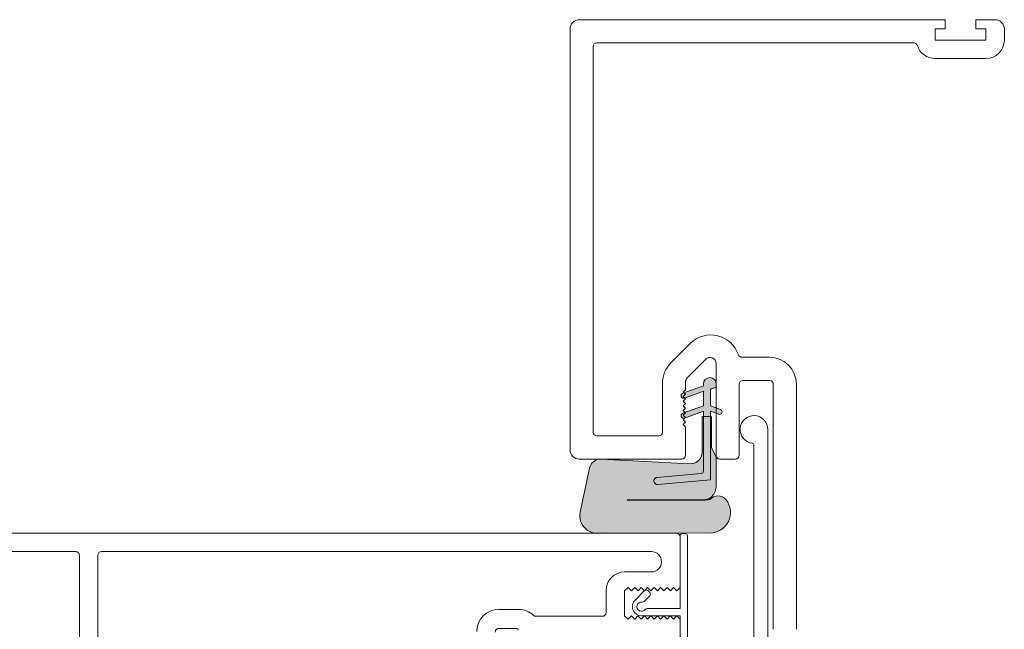
# Model space of a CAD drawing. Units: millimetres. Extents: x -6837 to 6140, y -1332 to 1882.
# Drawn here: x -3769 to -3663, y 215 to 281 of the extents above; entities that cross this region are included whole.
import ezdxf

# ---------------------------------------------------------------- set-up
doc = ezdxf.new("R2010")
doc.units = ezdxf.units.MM
doc.layers.add('A-Door', color=7, linetype='Continuous', lineweight=5)
doc.layers.add('A-Hatch', color=250, linetype='Continuous', lineweight=5)

# ---------------------------------------------------------------- blocks, each defined once
blk = doc.blocks.new('EU_0253-401-403-405 jamb oper')
at = {"layer": 'A-Hatch'}
h = blk.add_hatch(color=256, dxfattribs=at)
h.dxf.hatch_style = 1
h.paths.add_polyline_path([(145.77, -16.15), (145.77, -14.58), (147.8, -15.32), (147.95, -15.16), (147.7, -14.91), (147.86, -14.75), (145.75, -13.98, 0.996353), (144.4, -13.61), (144.4, -14.1, 0.369682), (144.69, -14.25, -0.487928), (145.01, -14.5), (145.01, -14.5), (145.01, -16.15), (144.4, -16.37), (144.4, -16.96), (145.01, -16.74), (145.01, -17.29), (145.77, -17.29), (145.77, -16.74), (147.68, -17.44), (147.95, -17.16), (147.6, -16.81)])
h.paths.add_polyline_path([(143.92, -16.54), (144.4, -16.37), (144.4, -16.96), (144.11, -17.07, -1), (143.92, -16.54)])
h = blk.add_hatch(color=256, dxfattribs=at)
h.dxf.hatch_style = 1
h.paths.add_polyline_path([(148, -14.8), (147.86, -14.75), (147.7, -14.91), (147.95, -15.16), (147.8, -15.32, 1.027949)])
h.paths.add_polyline_path([(147.75, -16.87), (147.7, -16.91), (147.95, -17.16), (147.7, -17.41), (147.75, -17.46), (147.81, -17.48, 1), (148, -16.96)])
h = blk.add_hatch(color=256, dxfattribs=at)
h.dxf.hatch_style = 1
h.paths.add_polyline_path([(144.98, -26.05, -0.220718), (144.4, -24.94), (144.4, -21.7), (144.88, -20.67), (144.88, -17.29), (145.9, -17.29), (145.9, -21.15, 0.429634), (147.24, -22.42), (156.87, -21.91), (156.9, -21.91, -0.354118), (158.09, -22.88), (159.1, -27.6, -0.523457), (156.96, -29.91), (148.7, -29.91, 0.374895), (148.3, -30.25, 0.459664), (148.05, -29.96), (148.05, -29.96, -0.470684), (148.3, -30.25, -0.368938), (148.7, -29.91), (145.07, -29.92, -0.628547), (143.32, -26.31, -0.467453), (145.06, -26.3, -0.014882), (145.77, -26.36), (153.95, -26.4, 1.002166), (153.95, -26.31), (145.77, -26.31, -0.15584)])
for p, q in [((114.2, 25.59), (116.3, 25.59)), ((116.3, 25.59), (116.3, 24.59)), ((119.6, 24.59), (119.6, 25.59)), ((119.6, 25.59), (159.2, 25.59)), ((113.2, 23.39), (113.2, 24.59)), ((116.3, 24.59), (115.2, 24.59)), ((115.2, 24.59), (115.2, 23.39)), ((120.7, 24.59), (119.6, 24.59)), ((120.7, 23.39), (120.7, 24.59)), ((160.2, 24.59), (160.2, -20.91)), ((115.2, 23.39), (120.7, 23.39)), ((157.3, 23.09), (123, 23.09)), ((157.7, -19.01), (157.7, 22.69)), ((120.7, 21.39), (115.2, 21.39)), ((147.2, -9.41), (149.28, -11.49)), ((138.6, -10.91), (141.6, -10.91)), ((144.4, -11.58), (144.4, -21.51)), ((147.51, -13.12), (145.51, -11.12)), ((135.7, -40.31), (135.7, -13.81)), ((138.2, -13.81), (138.2, -40.31)), ((141.5, -13.41), (138.6, -13.41)), ((141.9, -21.51), (141.9, -13.81)), ((144.37, -13.8), (144.37, -13.99)), ((145.77, -13.99), (145.77, -13.8)), ((147.7, -14.41), (147.7, -13.58)), ((150.2, -13.72), (150.2, -19.01)), ((144.63, -14.24), (144.76, -14.24)), ((145.01, -14.5), (145.01, -16.15)), ((148, -14.8), (145.77, -13.99)), ((145.77, -14.58), (147.81, -15.33)), ((145.77, -16.15), (145.77, -14.58)), ((147.95, -14.66), (147.7, -14.41)), ((147.7, -14.91), (147.95, -14.66)), ((147.95, -15.16), (147.7, -14.91)), ((147.7, -15.41), (147.95, -15.16)), ((147.95, -15.66), (147.7, -15.41)), ((147.7, -15.91), (147.95, -15.66)), ((147.95, -16.16), (147.7, -15.91)), ((145.01, -16.15), (143.92, -16.54)), ((144.11, -17.07), (145.01, -16.74)), ((145.01, -16.74), (145.01, -24.15)), ((148, -16.96), (145.77, -16.15)), ((145.77, -16.74), (147.81, -17.48)), ((145.77, -23.22), (145.77, -16.74)), ((147.7, -16.41), (147.95, -16.16)), ((147.95, -16.66), (147.7, -16.41)), ((147.7, -16.91), (147.95, -16.66)), ((147.95, -17.16), (147.7, -16.91)), ((144.88, -17.29), (144.88, -20.67)), ((145.9, -17.29), (144.88, -17.29)), ((145.9, -21.15), (145.9, -17.29)), ((147.7, -17.41), (147.95, -17.16)), ((147.95, -17.66), (147.7, -17.41)), ((147.7, -17.91), (147.95, -17.66)), ((147.95, -18.16), (147.7, -17.91)), ((138.8, -18.71), (138.8, -83.51)), ((147.7, -18.41), (147.95, -18.16)), ((147.7, -21.51), (147.7, -18.41)), ((150.6, -19.41), (157.3, -19.41)), ((140.3, -88.61), (140.3, -20.4)), ((144.88, -20.67), (144.4, -21.7)), ((144, -21.91), (142.3, -21.91)), ((144.4, -21.7), (144.4, -24.94)), ((156.84, -21.92), (147.24, -22.42)), ((159.2, -21.91), (148.1, -21.91)), ((159.11, -27.64), (158.09, -22.88)), ((145.01, -24.15), (150.7, -24.65)), ((150.77, -23.89), (146, -23.47)), ((145.77, -26.31), (153.95, -26.31)), ((153.95, -26.4), (145.77, -26.36)), ((145.07, -29.92), (156.72, -29.87)), ((147.5, -41.71), (147.5, -30.21)), ((147.75, -29.96), (148.05, -29.96)), ((148.3, -30.21), (148.3, -38.06)), ((148.3, -30.31), (148.3, -35.81)), ((227.9, -29.91), (148.7, -29.91)), ((210.9, -31.91), (151.4, -31.91)), ((226.4, -31.91), (213.7, -31.91)), ((211.3, -32.31), (211.3, -54.01)), ((213.3, -32.31), (213.3, -54.01)), ((154.3, -34.11), (151.4, -34.11)), ((148.3, -35.81), (148.64, -36.16)), ((148.64, -36.16), (149, -35.81)), ((149, -35.81), (149.34, -36.16)), ((149.34, -36.16), (149.7, -35.81)), ((149.7, -35.81), (150.04, -36.16)), ((150.04, -36.16), (150.4, -35.81)), ((150.4, -35.81), (150.74, -36.16)), ((150.74, -36.16), (151.1, -35.81)), ((151.1, -35.81), (151.44, -36.16)), ((151.44, -36.16), (151.8, -35.81)), ((151.58, -36.34), (151.79, -36.13)), ((151.8, -35.81), (152.14, -36.16)), ((152.14, -36.16), (152.5, -35.81)), ((152.14, -36.13), (153.17, -37.16)), ((152.5, -35.81), (152.84, -36.16)), ((152.84, -36.16), (153.2, -35.81)), ((153.2, -35.81), (153.54, -36.16)), ((153.54, -36.16), (153.9, -35.81)), ((153.9, -35.81), (154.3, -36.16)), ((154.3, -36.16), (154.3, -38.86)), ((156.3, -36.11), (156.3, -38.51)), ((152.18, -37.3), (151.58, -36.7)), ((148.3, -38.06), (151.86, -38.06)), ((165.73, -38.16), (167.9, -38.16)), ((152.46, -38.86), (148.3, -38.86)), ((148.3, -38.86), (148.3, -41.71)), ((148.65, -38.86), (148.3, -39.21)), ((148.3, -39.21), (148.3, -40.51)), ((149, -39.21), (148.65, -38.86)), ((149.35, -38.86), (149, -39.21)), ((149.7, -39.21), (149.35, -38.86)), ((150.05, -38.86), (149.7, -39.21)), ((150.4, -39.21), (150.05, -38.86)), ((150.75, -38.86), (150.4, -39.21)), ((151.1, -39.21), (150.75, -38.86)), ((151.45, -38.86), (151.1, -39.21)), ((151.8, -39.21), (151.45, -38.86)), ((152.15, -38.86), (151.8, -39.21)), ((152.5, -39.21), (152.15, -38.86)), ((152.85, -38.86), (152.5, -39.21)), ((153.2, -39.21), (152.85, -38.86)), ((153.55, -38.86), (153.2, -39.21)), ((153.9, -39.21), (153.55, -38.86)), ((154.3, -38.86), (153.9, -39.21)), ((156.7, -38.91), (163.9, -38.91)), ((166, -40.21), (167.9, -40.21))]:
    blk.add_line(p, q)
for centre, radius, start, end in [((114.2, 24.59), 1, 90, 180), ((159.2, 24.59), 1, 0, 90), ((115.2, 23.39), 2, 180, 270), ((120.7, 23.39), 2, 270, 343.0422), ((123, 22.69), 0.4, 90, 163.0422), ((157.3, 22.69), 0.4, 0, 90), ((144.97, -11.64), 3.15, 45, 161.5652), ((141.6, -10.51), 0.4, 270, 341.5652), ((138.6, -13.81), 2.9, 90, 180), ((145.05, -11.58), 0.65, 45, 180), ((147.05, -13.72), 3.15, 0, 45), ((138.6, -13.81), 0.4, 90, 180), ((141.5, -13.81), 0.4, 0, 90), ((145.07, -13.8), 0.698, 360, 180), ((147.05, -13.58), 0.65, 0, 45), ((144.63, -13.99), 0.254, 180, 270.0253), ((144.76, -14.5), 0.254, 0, 90), ((147.91, -15.06), 0.279, 250, 70), ((144.02, -16.81), 0.279, 110, 290), ((147.91, -17.22), 0.279, 250, 70), ((140.3, -18.71), 1.5, 276.7563, 180), ((150.6, -19.01), 0.4, 180, 270), ((157.3, -19.01), 0.4, 270, 0), ((140.5, -20.4), 0.2, 96.7563, 180), ((147.17, -21.15), 1.27, 180, 273), ((159.2, -20.91), 1, 270, 0), ((142.3, -21.51), 0.4, 180, 270), ((144, -21.51), 0.4, 270, 0), ((148.1, -21.51), 0.4, 180, 270), ((156.9, -23.13), 1.22, 12, 93), ((146.03, -23.22), 0.254, 180, 265), ((150.74, -24.27), 0.381, 264.9612, 85), ((145.89, -24.87), 1.49, 182.389, 232.18), ((145.06, -27.69), 2.22, 141.6429, 270.25), ((144.2, -27.03), 1.14, 40.4811, 140.6967), ((145.77, -24.94), 1.37, 234.569, 270), ((144.31, -38.22), 11.95, 82.9968, 86.4072), ((153.95, -26.35), 0.0451, 270, 90), ((157.23, -28.02), 1.92, 254.7402, 11.418), ((147.75, -30.21), 0.25, 90, 180), ((148.05, -30.21), 0.25, 0, 90), ((148.7, -30.31), 0.4, 90, 180), ((151.4, -33.01), 1.1, 90, 270), ((210.9, -32.31), 0.4, 0, 90), ((213.7, -32.31), 0.4, 90, 180), ((154.3, -36.11), 2, 0, 90), ((151.97, -36.31), 0.25, 45, 135), ((151.75, -36.52), 0.25, 135, 225), ((152.46, -37.86), 1, 270, 45), ((151.86, -38.31), 0.25, 36.8699, 90), ((152.46, -37.86), 0.5, 216.8699, 98.1301), ((152.35, -37.12), 0.25, 225, 278.1301), ((165.73, -40.36), 2.2, 90, 134.6398), ((167.9, -40.56), 2.4, 0, 90), ((156.7, -38.51), 0.4, 180, 270), ((163.9, -38.51), 0.4, 270, 314.6398), ((166, -40.41), 0.2, 90, 180), ((167.9, -40.61), 0.4, 0, 90)]:
    blk.add_arc(centre, radius, start, end)

msp = doc.modelspace()

# ---------------------------------------------------------------- block references
at = {"layer": 'A-Door', "xscale": -1}
msp.add_blockref('EU_0253-401-403-405 jamb oper', (-3549.6, 255.79), dxfattribs=at)

doc.saveas('drawing.dxf')
